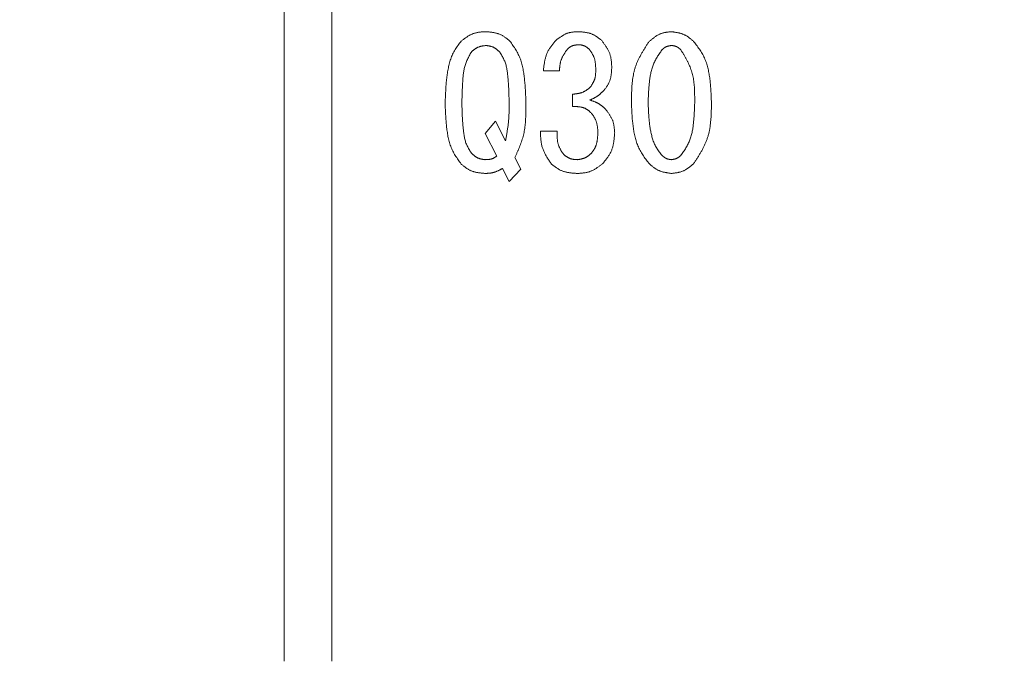
# Model space of a CAD drawing. Units: millimetres. Extents: x 7320 to 15435, y 7260 to 10075.
# Drawn here: x 11478 to 11499, y 8750 to 8764 of the extents above; entities that cross this region are included whole.
import ezdxf

# ---------------------------------------------------------------- set-up
doc = ezdxf.new("R2010")
doc.units = ezdxf.units.MM
doc.layers.add('NoLayerName_001', color=7, linetype='Continuous')

msp = doc.modelspace()

# ---------------------------------------------------------------- linework, layer by layer
at = {"layer": 'NoLayerName_001', "color": 7, "linetype": 'Continuous', "lineweight": 9}
for p, q in [((11483.634, 8750.369), (11483.634, 8770.369)), ((11484.634, 8770.369), (11484.634, 8750.369)), ((11489.401, 8762.75), (11489.066, 8762.75)), ((11489.676, 8762.003), (11489.676, 8762.262)), ((11487.845, 8761.439), (11488.059, 8761.698)), ((11488.059, 8761.698), (11488.273, 8761.286)), ((11488.09, 8760.966), (11487.845, 8761.439)), ((11489.005, 8761.484), (11489.356, 8761.484)), ((11488.471, 8760.935), (11488.593, 8760.691)), ((11488.349, 8760.432), (11488.212, 8760.706)), ((11488.593, 8760.691), (11488.349, 8760.432))]:
    msp.add_line(p, q, dxfattribs=at)
msp.add_arc((11501.634, 8818.369), 79.493, 278.8293, 261.1707, dxfattribs=at)
for points, knots in [([(11487.342, 8763.376), (11487.35, 8763.382), (11487.365, 8763.394), (11487.388, 8763.411), (11487.412, 8763.428), (11487.435, 8763.445), (11487.459, 8763.461), (11487.483, 8763.477), (11487.507, 8763.491), (11487.532, 8763.505), (11487.557, 8763.517), (11487.582, 8763.528), (11487.608, 8763.538), (11487.635, 8763.546), (11487.662, 8763.553), (11487.69, 8763.558), (11487.718, 8763.563), (11487.746, 8763.566), (11487.774, 8763.569), (11487.803, 8763.571), (11487.832, 8763.573), (11487.851, 8763.574), (11487.861, 8763.574)], [0, 0, 0, 0, 0.0291185, 0.0581914, 0.0871752, 0.1160308, 0.1447258, 0.1732372, 0.2015537, 0.2296786, 0.2576325, 0.2854567, 0.3132153, 0.3409967, 0.3688873, 0.3969426, 0.4251895, 0.4536311, 0.4822506, 0.5110165, 0.5398859, 0.5688089, 0.5688089, 0.5688089, 0.5688089]), ([(11487.861, 8763.574), (11487.87, 8763.573), (11487.889, 8763.572), (11487.917, 8763.569), (11487.945, 8763.566), (11487.973, 8763.563), (11488.001, 8763.559), (11488.028, 8763.555), (11488.056, 8763.549), (11488.082, 8763.543), (11488.108, 8763.535), (11488.134, 8763.527), (11488.159, 8763.517), (11488.184, 8763.505), (11488.208, 8763.492), (11488.231, 8763.478), (11488.254, 8763.462), (11488.276, 8763.446), (11488.299, 8763.429), (11488.321, 8763.412), (11488.342, 8763.394), (11488.357, 8763.382), (11488.364, 8763.376)], [0, 0, 0, 0, 0.0284143, 0.0567828, 0.0850621, 0.1132128, 0.1412026, 0.1690082, 0.1966182, 0.2240355, 0.251281, 0.2783954, 0.3054431, 0.3325122, 0.3596902, 0.3870332, 0.4145685, 0.4422992, 0.4702088, 0.4982654, 0.5264261, 0.5546407, 0.5546407, 0.5546407, 0.5546407]), ([(11489.325, 8763.391), (11489.332, 8763.397), (11489.346, 8763.407), (11489.367, 8763.423), (11489.389, 8763.439), (11489.41, 8763.454), (11489.432, 8763.469), (11489.453, 8763.483), (11489.476, 8763.497), (11489.498, 8763.509), (11489.521, 8763.521), (11489.544, 8763.531), (11489.568, 8763.54), (11489.592, 8763.548), (11489.617, 8763.554), (11489.642, 8763.559), (11489.667, 8763.563), (11489.693, 8763.566), (11489.719, 8763.569), (11489.745, 8763.571), (11489.772, 8763.573), (11489.789, 8763.574), (11489.798, 8763.574)], [0, 0, 0, 0, 0.0265862, 0.053131, 0.0795946, 0.1059417, 0.1321428, 0.1581769, 0.1840338, 0.2097163, 0.2352435, 0.2606526, 0.2860022, 0.3113723, 0.3368418, 0.362461, 0.3882544, 0.4142248, 0.4403571, 0.4666225, 0.4929821, 0.5193904, 0.5193904, 0.5193904, 0.5193904]), ([(11489.798, 8763.574), (11489.807, 8763.574), (11489.825, 8763.572), (11489.853, 8763.57), (11489.88, 8763.568), (11489.907, 8763.565), (11489.933, 8763.562), (11489.96, 8763.558), (11489.986, 8763.553), (11490.012, 8763.547), (11490.037, 8763.541), (11490.062, 8763.533), (11490.087, 8763.523), (11490.11, 8763.513), (11490.134, 8763.5), (11490.156, 8763.487), (11490.179, 8763.473), (11490.2, 8763.457), (11490.222, 8763.441), (11490.244, 8763.425), (11490.265, 8763.408), (11490.279, 8763.397), (11490.286, 8763.391)], [0, 0, 0, 0, 0.0273785, 0.0547129, 0.0819614, 0.1090863, 0.1360563, 0.1628489, 0.1894532, 0.2158721, 0.2421253, 0.2682522, 0.2943143, 0.3203966, 0.3465833, 0.3729286, 0.3994591, 0.4261777, 0.4530686, 0.4801011, 0.5072339, 0.5344186, 0.5344186, 0.5344186, 0.5344186]), ([(11491.278, 8763.361), (11491.285, 8763.367), (11491.298, 8763.379), (11491.319, 8763.396), (11491.34, 8763.414), (11491.361, 8763.431), (11491.382, 8763.447), (11491.403, 8763.463), (11491.425, 8763.478), (11491.447, 8763.492), (11491.47, 8763.505), (11491.493, 8763.517), (11491.517, 8763.528), (11491.541, 8763.537), (11491.566, 8763.544), (11491.592, 8763.551), (11491.617, 8763.556), (11491.644, 8763.561), (11491.67, 8763.565), (11491.697, 8763.568), (11491.724, 8763.571), (11491.742, 8763.573), (11491.751, 8763.574)], [0, 0, 0, 0, 0.0272689, 0.0544933, 0.0816309, 0.1086436, 0.1354998, 0.1621769, 0.1886638, 0.2149633, 0.2410954, 0.2670999, 0.2930392, 0.3189989, 0.3450642, 0.3712899, 0.3977027, 0.4243055, 0.4510824, 0.4780023, 0.5050235, 0.532097, 0.532097, 0.532097, 0.532097]), ([(11491.751, 8763.574), (11491.76, 8763.573), (11491.777, 8763.57), (11491.804, 8763.566), (11491.831, 8763.562), (11491.858, 8763.558), (11491.884, 8763.552), (11491.91, 8763.547), (11491.936, 8763.54), (11491.961, 8763.533), (11491.986, 8763.524), (11492.01, 8763.515), (11492.033, 8763.504), (11492.056, 8763.492), (11492.079, 8763.478), (11492.1, 8763.463), (11492.121, 8763.448), (11492.142, 8763.431), (11492.163, 8763.414), (11492.183, 8763.397), (11492.203, 8763.379), (11492.217, 8763.367), (11492.223, 8763.361)], [0, 0, 0, 0, 0.0271951, 0.054348, 0.0814185, 0.1083706, 0.1351744, 0.1618086, 0.1882627, 0.2145399, 0.2406593, 0.266659, 0.2925983, 0.3185588, 0.3446203, 0.370834, 0.3972246, 0.423795, 0.4505297, 0.4773996, 0.5043651, 0.53138, 0.53138, 0.53138, 0.53138]), ([(11487.006, 8762.079), (11487.007, 8762.098), (11487.009, 8762.134), (11487.011, 8762.189), (11487.013, 8762.243), (11487.016, 8762.298), (11487.019, 8762.353), (11487.022, 8762.407), (11487.026, 8762.462), (11487.031, 8762.516), (11487.037, 8762.571), (11487.043, 8762.625), (11487.051, 8762.679), (11487.059, 8762.733), (11487.069, 8762.787), (11487.08, 8762.841), (11487.092, 8762.895), (11487.106, 8762.948), (11487.122, 8763), (11487.141, 8763.052), (11487.162, 8763.102), (11487.187, 8763.151), (11487.214, 8763.198), (11487.244, 8763.243), (11487.276, 8763.288), (11487.309, 8763.332), (11487.331, 8763.361), (11487.342, 8763.376)], [0, 0, 0, 0, 0.054773, 0.109539, 0.164293, 0.21903, 0.273747, 0.328442, 0.383118, 0.437779, 0.492433, 0.547094, 0.601779, 0.656511, 0.711319, 0.766238, 0.821273, 0.876304, 0.931212, 0.985926, 1.040436, 1.094811, 1.149218, 1.203799, 1.258598, 1.313584, 1.368675, 1.368675, 1.368675, 1.368675]), ([(11487.861, 8763.284), (11487.855, 8763.284), (11487.843, 8763.282), (11487.826, 8763.279), (11487.809, 8763.277), (11487.792, 8763.274), (11487.775, 8763.27), (11487.758, 8763.267), (11487.741, 8763.263), (11487.725, 8763.258), (11487.709, 8763.252), (11487.694, 8763.246), (11487.678, 8763.239), (11487.664, 8763.231), (11487.649, 8763.223), (11487.635, 8763.213), (11487.621, 8763.203), (11487.608, 8763.193), (11487.595, 8763.182), (11487.582, 8763.17), (11487.569, 8763.159), (11487.56, 8763.151), (11487.556, 8763.147)], [0, 0, 0, 0, 0.0175302, 0.0350333, 0.0524835, 0.0698579, 0.0871371, 0.1043075, 0.1213625, 0.138304, 0.1551444, 0.1719079, 0.1886327, 0.2053711, 0.2221742, 0.2390749, 0.2560891, 0.2732185, 0.2904533, 0.3077748, 0.3251577, 0.3425722, 0.3425722, 0.3425722, 0.3425722]), ([(11488.151, 8763.147), (11488.146, 8763.151), (11488.138, 8763.158), (11488.125, 8763.169), (11488.113, 8763.18), (11488.1, 8763.191), (11488.087, 8763.201), (11488.074, 8763.211), (11488.061, 8763.221), (11488.047, 8763.23), (11488.033, 8763.238), (11488.019, 8763.246), (11488.004, 8763.253), (11487.989, 8763.258), (11487.974, 8763.263), (11487.958, 8763.268), (11487.943, 8763.271), (11487.926, 8763.275), (11487.91, 8763.277), (11487.894, 8763.28), (11487.877, 8763.282), (11487.866, 8763.284), (11487.861, 8763.284)], [0, 0, 0, 0, 0.0168271, 0.0336276, 0.0503763, 0.0670503, 0.0836309, 0.1001046, 0.1164646, 0.1327126, 0.1488607, 0.1649325, 0.180965, 0.1970093, 0.2131165, 0.2293193, 0.2456338, 0.2620618, 0.2785938, 0.2952113, 0.3118894, 0.3285988, 0.3285988, 0.3285988, 0.3285988]), ([(11488.364, 8763.376), (11488.375, 8763.361), (11488.396, 8763.331), (11488.428, 8763.286), (11488.458, 8763.24), (11488.488, 8763.194), (11488.516, 8763.147), (11488.541, 8763.099), (11488.564, 8763.05), (11488.584, 8762.999), (11488.602, 8762.948), (11488.617, 8762.895), (11488.63, 8762.842), (11488.64, 8762.788), (11488.65, 8762.733), (11488.658, 8762.679), (11488.665, 8762.624), (11488.671, 8762.57), (11488.676, 8762.515), (11488.681, 8762.461), (11488.685, 8762.406), (11488.688, 8762.352), (11488.691, 8762.297), (11488.694, 8762.243), (11488.697, 8762.17), (11488.698, 8762.116), (11488.7, 8762.079)], [0, 0, 0, 0, 0.055207, 0.110329, 0.165293, 0.22005, 0.274585, 0.328934, 0.383192, 0.43751, 0.491992, 0.546682, 0.601576, 0.656629, 0.711762, 0.766871, 0.821857, 0.876725, 0.9315, 0.986204, 1.040852, 1.095461, 1.150039, 1.204598, 1.259142, 1.36821, 1.36821, 1.36821, 1.36821]), ([(11489.066, 8762.75), (11489.067, 8762.762), (11489.07, 8762.786), (11489.074, 8762.822), (11489.078, 8762.858), (11489.083, 8762.893), (11489.089, 8762.929), (11489.095, 8762.963), (11489.103, 8762.998), (11489.112, 8763.032), (11489.122, 8763.065), (11489.133, 8763.098), (11489.146, 8763.13), (11489.161, 8763.161), (11489.178, 8763.191), (11489.196, 8763.221), (11489.216, 8763.25), (11489.237, 8763.279), (11489.258, 8763.307), (11489.28, 8763.335), (11489.302, 8763.363), (11489.318, 8763.382), (11489.325, 8763.391)], [0, 0, 0, 0, 0.0361311, 0.0722094, 0.1081844, 0.1440109, 0.1796515, 0.2150794, 0.2502815, 0.2852614, 0.3200431, 0.3546737, 0.3892269, 0.4238045, 0.4585072, 0.4933998, 0.5285141, 0.563854, 0.5994004, 0.6351167, 0.6709534, 0.7068523, 0.7068523, 0.7068523, 0.7068523]), ([(11489.569, 8763.208), (11489.564, 8763.201), (11489.555, 8763.187), (11489.54, 8763.166), (11489.526, 8763.146), (11489.513, 8763.125), (11489.499, 8763.103), (11489.487, 8763.082), (11489.475, 8763.06), (11489.463, 8763.038), (11489.453, 8763.016), (11489.444, 8762.994), (11489.435, 8762.971), (11489.428, 8762.947), (11489.423, 8762.923), (11489.418, 8762.899), (11489.414, 8762.875), (11489.41, 8762.85), (11489.408, 8762.826), (11489.405, 8762.801), (11489.403, 8762.776), (11489.402, 8762.759), (11489.401, 8762.75)], [0, 0, 0, 0, 0.0253102, 0.0505886, 0.0758048, 0.1009316, 0.1259468, 0.1508344, 0.1755867, 0.2002063, 0.2247078, 0.2491199, 0.2734872, 0.2978707, 0.3223302, 0.3469037, 0.3716099, 0.396451, 0.4214157, 0.446482, 0.4716202, 0.4967958, 0.4967958, 0.4967958, 0.4967958]), ([(11489.798, 8763.3), (11489.794, 8763.299), (11489.785, 8763.298), (11489.772, 8763.297), (11489.759, 8763.296), (11489.747, 8763.294), (11489.734, 8763.293), (11489.722, 8763.291), (11489.709, 8763.288), (11489.697, 8763.285), (11489.685, 8763.282), (11489.673, 8763.278), (11489.662, 8763.273), (11489.651, 8763.268), (11489.64, 8763.262), (11489.629, 8763.255), (11489.619, 8763.248), (11489.609, 8763.24), (11489.599, 8763.233), (11489.589, 8763.225), (11489.579, 8763.216), (11489.572, 8763.211), (11489.569, 8763.208)], [0, 0, 0, 0, 0.0129605, 0.0258995, 0.0387968, 0.0516338, 0.0643954, 0.0770707, 0.0896544, 0.1021478, 0.1145605, 0.1269119, 0.139232, 0.1515623, 0.1639436, 0.1764022, 0.188951, 0.2015914, 0.2143157, 0.2271087, 0.2399506, 0.2528176, 0.2528176, 0.2528176, 0.2528176]), ([(11490.027, 8763.208), (11490.023, 8763.211), (11490.017, 8763.216), (11490.006, 8763.224), (11489.996, 8763.232), (11489.986, 8763.24), (11489.976, 8763.247), (11489.965, 8763.254), (11489.954, 8763.261), (11489.944, 8763.267), (11489.933, 8763.273), (11489.921, 8763.278), (11489.91, 8763.282), (11489.898, 8763.286), (11489.886, 8763.289), (11489.874, 8763.292), (11489.862, 8763.294), (11489.849, 8763.296), (11489.836, 8763.297), (11489.824, 8763.298), (11489.811, 8763.299), (11489.802, 8763.299), (11489.798, 8763.3)], [0, 0, 0, 0, 0.012948, 0.025875, 0.0387609, 0.0515877, 0.0643404, 0.0770085, 0.0895867, 0.1020763, 0.114487, 0.1268376, 0.1391577, 0.1514882, 0.1638689, 0.1763255, 0.1888707, 0.2015056, 0.2142227, 0.2270074, 0.2398399, 0.252697, 0.252697, 0.252697, 0.252697]), ([(11490.164, 8762.766), (11490.164, 8762.774), (11490.163, 8762.79), (11490.163, 8762.814), (11490.162, 8762.838), (11490.16, 8762.862), (11490.159, 8762.886), (11490.156, 8762.91), (11490.153, 8762.933), (11490.149, 8762.956), (11490.145, 8762.979), (11490.139, 8763.002), (11490.132, 8763.024), (11490.123, 8763.045), (11490.114, 8763.067), (11490.103, 8763.087), (11490.092, 8763.108), (11490.08, 8763.128), (11490.067, 8763.148), (11490.054, 8763.168), (11490.04, 8763.188), (11490.031, 8763.201), (11490.027, 8763.208)], [0, 0, 0, 0, 0.024227, 0.0484182, 0.0725396, 0.0965605, 0.1204556, 0.1442066, 0.1678046, 0.1912519, 0.2145644, 0.2377738, 0.2609297, 0.2841005, 0.307355, 0.3307378, 0.3542708, 0.3779567, 0.4017828, 0.4257243, 0.4497475, 0.4738131, 0.4738131, 0.4738131, 0.4738131]), ([(11490.286, 8763.391), (11490.292, 8763.383), (11490.305, 8763.366), (11490.324, 8763.341), (11490.343, 8763.315), (11490.361, 8763.29), (11490.378, 8763.264), (11490.395, 8763.238), (11490.411, 8763.211), (11490.425, 8763.184), (11490.439, 8763.157), (11490.451, 8763.129), (11490.461, 8763.101), (11490.47, 8763.072), (11490.477, 8763.043), (11490.483, 8763.013), (11490.488, 8762.982), (11490.491, 8762.952), (11490.494, 8762.921), (11490.496, 8762.889), (11490.498, 8762.858), (11490.499, 8762.837), (11490.5, 8762.827)], [0, 0, 0, 0, 0.0316429, 0.0632363, 0.094733, 0.1260907, 0.1572743, 0.1882586, 0.2190316, 0.2495967, 0.2799766, 0.3102158, 0.340384, 0.3705772, 0.4008889, 0.4313793, 0.4620776, 0.4929868, 0.5240892, 0.5553501, 0.5867234, 0.6181548, 0.6181548, 0.6181548, 0.6181548]), ([(11490.912, 8762.095), (11490.912, 8762.117), (11490.912, 8762.163), (11490.914, 8762.232), (11490.916, 8762.3), (11490.918, 8762.369), (11490.922, 8762.436), (11490.928, 8762.504), (11490.936, 8762.57), (11490.946, 8762.636), (11490.958, 8762.701), (11490.974, 8762.766), (11490.993, 8762.829), (11491.015, 8762.891), (11491.04, 8762.952), (11491.069, 8763.012), (11491.1, 8763.071), (11491.133, 8763.13), (11491.168, 8763.188), (11491.204, 8763.246), (11491.24, 8763.303), (11491.265, 8763.342), (11491.278, 8763.361)], [0, 0, 0, 0, 0.068782, 0.137466, 0.205963, 0.274188, 0.342073, 0.40957, 0.476653, 0.54333, 0.609643, 0.675678, 0.741567, 0.807495, 0.873648, 0.940146, 1.007049, 1.074365, 1.14206, 1.210067, 1.278294, 1.346636, 1.346636, 1.346636, 1.346636]), ([(11491.751, 8763.284), (11491.747, 8763.284), (11491.739, 8763.283), (11491.728, 8763.281), (11491.717, 8763.279), (11491.706, 8763.277), (11491.694, 8763.275), (11491.684, 8763.272), (11491.673, 8763.269), (11491.662, 8763.266), (11491.652, 8763.263), (11491.642, 8763.258), (11491.632, 8763.254), (11491.622, 8763.249), (11491.613, 8763.243), (11491.604, 8763.237), (11491.595, 8763.23), (11491.586, 8763.223), (11491.578, 8763.216), (11491.569, 8763.208), (11491.561, 8763.201), (11491.555, 8763.195), (11491.552, 8763.193)], [0, 0, 0, 0, 0.0114464, 0.0228751, 0.0342692, 0.0456135, 0.0568955, 0.0681062, 0.0792412, 0.0903018, 0.1012961, 0.1122401, 0.1231587, 0.1340862, 0.1450561, 0.15609, 0.1671982, 0.178382, 0.1896349, 0.2009446, 0.2122945, 0.2236652, 0.2236652, 0.2236652, 0.2236652]), ([(11491.949, 8763.193), (11491.946, 8763.195), (11491.94, 8763.2), (11491.932, 8763.208), (11491.923, 8763.215), (11491.914, 8763.223), (11491.905, 8763.23), (11491.896, 8763.236), (11491.887, 8763.243), (11491.878, 8763.249), (11491.868, 8763.254), (11491.859, 8763.26), (11491.849, 8763.264), (11491.839, 8763.268), (11491.828, 8763.271), (11491.817, 8763.274), (11491.807, 8763.276), (11491.795, 8763.278), (11491.784, 8763.28), (11491.773, 8763.282), (11491.762, 8763.283), (11491.754, 8763.284), (11491.751, 8763.284)], [0, 0, 0, 0, 0.0114794, 0.02294, 0.0343641, 0.0457355, 0.0570409, 0.0682708, 0.0794204, 0.090491, 0.101491, 0.1124371, 0.1233556, 0.1342826, 0.1452541, 0.1562932, 0.1674112, 0.1786093, 0.1898809, 0.2012128, 0.2125874, 0.2239841, 0.2239841, 0.2239841, 0.2239841]), ([(11492.223, 8763.361), (11492.234, 8763.346), (11492.256, 8763.317), (11492.289, 8763.274), (11492.321, 8763.23), (11492.351, 8763.186), (11492.38, 8763.14), (11492.408, 8763.094), (11492.432, 8763.047), (11492.454, 8762.998), (11492.474, 8762.947), (11492.491, 8762.896), (11492.506, 8762.844), (11492.519, 8762.792), (11492.53, 8762.738), (11492.54, 8762.685), (11492.549, 8762.632), (11492.556, 8762.578), (11492.563, 8762.525), (11492.568, 8762.471), (11492.573, 8762.417), (11492.576, 8762.363), (11492.58, 8762.31), (11492.583, 8762.256), (11492.585, 8762.202), (11492.587, 8762.148), (11492.589, 8762.112), (11492.59, 8762.095)], [0, 0, 0, 0, 0.054365, 0.108656, 0.162809, 0.216782, 0.270564, 0.324191, 0.37775, 0.431377, 0.485155, 0.539114, 0.593242, 0.647499, 0.701812, 0.756086, 0.810236, 0.864275, 0.918235, 0.972144, 1.02602, 1.079878, 1.133729, 1.187578, 1.241428, 1.295281, 1.349136, 1.349136, 1.349136, 1.349136]), ([(11487.556, 8763.147), (11487.548, 8763.134), (11487.534, 8763.108), (11487.513, 8763.069), (11487.493, 8763.03), (11487.473, 8762.99), (11487.455, 8762.95), (11487.439, 8762.909), (11487.425, 8762.868), (11487.413, 8762.826), (11487.403, 8762.783), (11487.396, 8762.74), (11487.389, 8762.696), (11487.384, 8762.652), (11487.38, 8762.608), (11487.377, 8762.563), (11487.374, 8762.519), (11487.371, 8762.475), (11487.369, 8762.431), (11487.367, 8762.387), (11487.365, 8762.343), (11487.364, 8762.299), (11487.362, 8762.255), (11487.36, 8762.196), (11487.359, 8762.138), (11487.358, 8762.094), (11487.357, 8762.079)], [0, 0, 0, 0, 0.044484, 0.088901, 0.133193, 0.17732, 0.221269, 0.265063, 0.308775, 0.352518, 0.396385, 0.440419, 0.484618, 0.528951, 0.573358, 0.617757, 0.662078, 0.706314, 0.750476, 0.794574, 0.838618, 0.882617, 0.926578, 0.97051, 1.058316, 1.102205, 1.102205, 1.102205, 1.102205]), ([(11488.349, 8762.079), (11488.348, 8762.109), (11488.347, 8762.153), (11488.345, 8762.211), (11488.344, 8762.255), (11488.342, 8762.299), (11488.341, 8762.343), (11488.339, 8762.387), (11488.336, 8762.431), (11488.334, 8762.475), (11488.33, 8762.519), (11488.327, 8762.563), (11488.323, 8762.607), (11488.319, 8762.651), (11488.313, 8762.695), (11488.308, 8762.739), (11488.301, 8762.783), (11488.293, 8762.827), (11488.283, 8762.87), (11488.271, 8762.912), (11488.256, 8762.953), (11488.238, 8762.993), (11488.218, 8763.032), (11488.196, 8763.071), (11488.174, 8763.109), (11488.158, 8763.134), (11488.151, 8763.147)], [0, 0, 0, 0, 0.087932, 0.131904, 0.175886, 0.219879, 0.263889, 0.307919, 0.351975, 0.396063, 0.440191, 0.484367, 0.528599, 0.5729, 0.617281, 0.661732, 0.706146, 0.750418, 0.79449, 0.838365, 0.882129, 0.925947, 0.969945, 1.014156, 1.058547, 1.103039, 1.103039, 1.103039, 1.103039]), ([(11491.552, 8763.193), (11491.543, 8763.18), (11491.525, 8763.155), (11491.499, 8763.116), (11491.473, 8763.078), (11491.448, 8763.038), (11491.424, 8762.999), (11491.403, 8762.958), (11491.383, 8762.916), (11491.365, 8762.874), (11491.35, 8762.83), (11491.337, 8762.785), (11491.326, 8762.74), (11491.316, 8762.695), (11491.307, 8762.649), (11491.3, 8762.603), (11491.293, 8762.557), (11491.288, 8762.511), (11491.283, 8762.464), (11491.279, 8762.418), (11491.275, 8762.372), (11491.272, 8762.326), (11491.27, 8762.279), (11491.268, 8762.233), (11491.266, 8762.187), (11491.264, 8762.141), (11491.263, 8762.11), (11491.262, 8762.095)], [0, 0, 0, 0, 0.046752, 0.09344, 0.140009, 0.186421, 0.232666, 0.278773, 0.324816, 0.370908, 0.417128, 0.463504, 0.510032, 0.556677, 0.603378, 0.650055, 0.696634, 0.74312, 0.789536, 0.835902, 0.882231, 0.928535, 0.974824, 1.021102, 1.067374, 1.113643, 1.159911, 1.159911, 1.159911, 1.159911]), ([(11492.239, 8762.095), (11492.239, 8762.114), (11492.239, 8762.154), (11492.238, 8762.213), (11492.237, 8762.271), (11492.236, 8762.33), (11492.233, 8762.388), (11492.229, 8762.446), (11492.223, 8762.504), (11492.216, 8762.561), (11492.206, 8762.617), (11492.194, 8762.673), (11492.179, 8762.727), (11492.161, 8762.782), (11492.141, 8762.835), (11492.118, 8762.887), (11492.093, 8762.939), (11492.066, 8762.99), (11492.038, 8763.041), (11492.009, 8763.092), (11491.979, 8763.143), (11491.959, 8763.176), (11491.949, 8763.193)], [0, 0, 0, 0, 0.059073, 0.118069, 0.176916, 0.235549, 0.293913, 0.351971, 0.409702, 0.467113, 0.524237, 0.58114, 0.637928, 0.694746, 0.75174, 0.809007, 0.866592, 0.924504, 0.982715, 1.041172, 1.099804, 1.158526, 1.158526, 1.158526, 1.158526]), ([(11490.5, 8762.827), (11490.499, 8762.818), (11490.498, 8762.8), (11490.497, 8762.773), (11490.495, 8762.746), (11490.493, 8762.719), (11490.491, 8762.693), (11490.487, 8762.666), (11490.483, 8762.64), (11490.478, 8762.615), (11490.472, 8762.589), (11490.465, 8762.564), (11490.457, 8762.54), (11490.447, 8762.516), (11490.435, 8762.493), (11490.423, 8762.47), (11490.409, 8762.447), (11490.395, 8762.425), (11490.38, 8762.403), (11490.364, 8762.382), (11490.348, 8762.36), (11490.337, 8762.346), (11490.332, 8762.339)], [0, 0, 0, 0, 0.0270785, 0.0541144, 0.0810672, 0.1079004, 0.1345839, 0.161096, 0.1874259, 0.2135764, 0.2395666, 0.2654341, 0.2912384, 0.3170613, 0.3429846, 0.3690609, 0.3953161, 0.4217534, 0.4483575, 0.4750987, 0.501937, 0.5288256, 0.5288256, 0.5288256, 0.5288256]), ([(11490.042, 8762.4), (11490.046, 8762.405), (11490.053, 8762.416), (11490.065, 8762.433), (11490.075, 8762.45), (11490.086, 8762.467), (11490.096, 8762.484), (11490.106, 8762.501), (11490.116, 8762.518), (11490.124, 8762.536), (11490.132, 8762.554), (11490.139, 8762.572), (11490.145, 8762.59), (11490.15, 8762.609), (11490.154, 8762.628), (11490.157, 8762.647), (11490.159, 8762.666), (11490.161, 8762.686), (11490.162, 8762.706), (11490.163, 8762.726), (11490.164, 8762.746), (11490.164, 8762.759), (11490.164, 8762.766)], [0, 0, 0, 0, 0.0201515, 0.040274, 0.06034, 0.0803247, 0.1002076, 0.1199741, 0.1396173, 0.1591394, 0.1785537, 0.1978864, 0.2171783, 0.2364854, 0.255862, 0.2753429, 0.2949451, 0.3146702, 0.334508, 0.3544383, 0.3744341, 0.3944638, 0.3944638, 0.3944638, 0.3944638]), ([(11489.676, 8762.262), (11489.683, 8762.263), (11489.696, 8762.264), (11489.716, 8762.266), (11489.737, 8762.269), (11489.757, 8762.271), (11489.776, 8762.274), (11489.796, 8762.278), (11489.816, 8762.281), (11489.835, 8762.286), (11489.854, 8762.291), (11489.872, 8762.297), (11489.891, 8762.304), (11489.909, 8762.312), (11489.926, 8762.321), (11489.943, 8762.331), (11489.96, 8762.341), (11489.977, 8762.352), (11489.993, 8762.364), (11490.01, 8762.376), (11490.026, 8762.388), (11490.037, 8762.396), (11490.042, 8762.4)], [0, 0, 0, 0, 0.0203474, 0.040668, 0.0609363, 0.0811292, 0.101228, 0.121219, 0.1410956, 0.1608597, 0.1805234, 0.2001104, 0.2196579, 0.239217, 0.2588389, 0.2785566, 0.2983865, 0.3183307, 0.3383795, 0.3585147, 0.3787109, 0.3989388, 0.3989388, 0.3989388, 0.3989388]), ([(11490.332, 8762.339), (11490.328, 8762.335), (11490.319, 8762.326), (11490.306, 8762.314), (11490.293, 8762.302), (11490.28, 8762.29), (11490.267, 8762.278), (11490.254, 8762.266), (11490.24, 8762.255), (11490.226, 8762.244), (11490.212, 8762.233), (11490.198, 8762.223), (11490.184, 8762.213), (11490.169, 8762.203), (11490.154, 8762.194), (11490.138, 8762.186), (11490.123, 8762.178), (11490.107, 8762.17), (11490.091, 8762.162), (11490.075, 8762.155), (11490.058, 8762.148), (11490.047, 8762.143), (11490.042, 8762.14)], [0, 0, 0, 0, 0.0178414, 0.0356731, 0.0534862, 0.0712722, 0.0890247, 0.1067389, 0.1244126, 0.1420466, 0.1596452, 0.177217, 0.1947751, 0.2123373, 0.2299216, 0.2475396, 0.2651972, 0.2828952, 0.3006303, 0.3183961, 0.3361837, 0.3539826, 0.3539826, 0.3539826, 0.3539826]), ([(11487.342, 8760.798), (11487.331, 8760.813), (11487.31, 8760.842), (11487.279, 8760.887), (11487.248, 8760.932), (11487.219, 8760.977), (11487.191, 8761.024), (11487.166, 8761.071), (11487.143, 8761.12), (11487.123, 8761.17), (11487.105, 8761.221), (11487.09, 8761.273), (11487.077, 8761.325), (11487.066, 8761.379), (11487.057, 8761.432), (11487.049, 8761.486), (11487.041, 8761.54), (11487.035, 8761.594), (11487.03, 8761.648), (11487.025, 8761.702), (11487.021, 8761.756), (11487.018, 8761.81), (11487.015, 8761.864), (11487.013, 8761.918), (11487.01, 8761.971), (11487.008, 8762.025), (11487.007, 8762.061), (11487.006, 8762.079)], [0, 0, 0, 0, 0.054604, 0.109124, 0.163491, 0.217654, 0.2716, 0.325365, 0.379042, 0.432778, 0.486676, 0.540778, 0.595079, 0.649534, 0.704068, 0.758576, 0.812962, 0.867231, 0.92141, 0.975519, 1.029576, 1.083595, 1.137587, 1.19156, 1.24552, 1.299474, 1.353424, 1.353424, 1.353424, 1.353424]), ([(11487.357, 8762.079), (11487.358, 8762.05), (11487.359, 8762.007), (11487.361, 8761.949), (11487.362, 8761.906), (11487.364, 8761.862), (11487.365, 8761.819), (11487.368, 8761.776), (11487.37, 8761.732), (11487.373, 8761.689), (11487.376, 8761.645), (11487.379, 8761.602), (11487.383, 8761.559), (11487.388, 8761.515), (11487.393, 8761.472), (11487.399, 8761.428), (11487.405, 8761.385), (11487.414, 8761.342), (11487.424, 8761.3), (11487.436, 8761.258), (11487.451, 8761.218), (11487.469, 8761.178), (11487.489, 8761.14), (11487.51, 8761.102), (11487.533, 8761.064), (11487.548, 8761.039), (11487.556, 8761.027)], [0, 0, 0, 0, 0.086752, 0.130135, 0.173525, 0.216925, 0.260341, 0.303775, 0.347233, 0.390721, 0.434247, 0.477818, 0.521445, 0.565139, 0.608912, 0.652755, 0.696562, 0.740232, 0.783707, 0.826991, 0.870164, 0.91339, 0.956791, 1.000399, 1.044183, 1.088066, 1.088066, 1.088066, 1.088066]), ([(11488.273, 8761.286), (11488.277, 8761.312), (11488.285, 8761.352), (11488.294, 8761.404), (11488.301, 8761.444), (11488.307, 8761.483), (11488.313, 8761.522), (11488.319, 8761.562), (11488.325, 8761.601), (11488.33, 8761.641), (11488.334, 8761.681), (11488.338, 8761.72), (11488.341, 8761.76), (11488.343, 8761.8), (11488.345, 8761.84), (11488.346, 8761.88), (11488.347, 8761.919), (11488.348, 8761.959), (11488.348, 8761.999), (11488.349, 8762.039), (11488.349, 8762.066), (11488.349, 8762.079)], [0, 0, 0, 0, 0.080015, 0.1200085, 0.1599861, 0.1999438, 0.2398788, 0.27979, 0.3196778, 0.3595448, 0.3993961, 0.4392395, 0.4790853, 0.5189443, 0.558823, 0.5987251, 0.6386509, 0.6785987, 0.7185646, 0.7585434, 0.7985288, 0.7985288, 0.7985288, 0.7985288]), ([(11488.7, 8762.079), (11488.7, 8762.059), (11488.7, 8762.02), (11488.7, 8761.96), (11488.699, 8761.9), (11488.698, 8761.841), (11488.696, 8761.782), (11488.693, 8761.723), (11488.689, 8761.664), (11488.683, 8761.605), (11488.676, 8761.547), (11488.666, 8761.49), (11488.654, 8761.432), (11488.64, 8761.376), (11488.624, 8761.32), (11488.606, 8761.264), (11488.586, 8761.209), (11488.564, 8761.154), (11488.542, 8761.099), (11488.519, 8761.044), (11488.495, 8760.99), (11488.479, 8760.953), (11488.471, 8760.935)], [0, 0, 0, 0, 0.059738, 0.119429, 0.179027, 0.238493, 0.297792, 0.356902, 0.415811, 0.474523, 0.533059, 0.591461, 0.649793, 0.708144, 0.766603, 0.825229, 0.884051, 0.943074, 1.002281, 1.06164, 1.121108, 1.180631, 1.180631, 1.180631, 1.180631]), ([(11490.042, 8761.896), (11490.038, 8761.9), (11490.03, 8761.906), (11490.018, 8761.916), (11490.005, 8761.926), (11489.992, 8761.935), (11489.98, 8761.944), (11489.966, 8761.952), (11489.953, 8761.96), (11489.939, 8761.967), (11489.924, 8761.973), (11489.909, 8761.979), (11489.894, 8761.983), (11489.879, 8761.987), (11489.864, 8761.991), (11489.848, 8761.994), (11489.833, 8761.996), (11489.817, 8761.998), (11489.802, 8762), (11489.786, 8762.001), (11489.77, 8762.002), (11489.755, 8762.003), (11489.739, 8762.003), (11489.723, 8762.003), (11489.707, 8762.003), (11489.692, 8762.003), (11489.681, 8762.003), (11489.676, 8762.003)], [0, 0, 0, 0, 0.0158164, 0.0316127, 0.0473718, 0.0630827, 0.0787441, 0.0943673, 0.1099796, 0.1256198, 0.1413054, 0.1570384, 0.1728124, 0.1886128, 0.2044187, 0.2202031, 0.2359433, 0.2516497, 0.2673379, 0.2830195, 0.298703, 0.3143936, 0.3300941, 0.3458051, 0.3615254, 0.3772526, 0.3929835, 0.3929835, 0.3929835, 0.3929835]), ([(11490.042, 8762.14), (11490.048, 8762.138), (11490.059, 8762.135), (11490.076, 8762.129), (11490.092, 8762.123), (11490.109, 8762.117), (11490.125, 8762.111), (11490.142, 8762.104), (11490.158, 8762.098), (11490.174, 8762.091), (11490.19, 8762.083), (11490.205, 8762.075), (11490.22, 8762.067), (11490.235, 8762.058), (11490.25, 8762.048), (11490.264, 8762.038), (11490.279, 8762.028), (11490.292, 8762.017), (11490.306, 8762.006), (11490.32, 8761.995), (11490.334, 8761.984), (11490.343, 8761.976), (11490.347, 8761.973)], [0, 0, 0, 0, 0.0177285, 0.0354461, 0.0531425, 0.0708086, 0.0884366, 0.1060215, 0.1235605, 0.1410547, 0.1585089, 0.1759328, 0.1933412, 0.2107543, 0.2281925, 0.2456688, 0.2631899, 0.2807566, 0.2983652, 0.3160086, 0.3336765, 0.3513571, 0.3513571, 0.3513571, 0.3513571]), ([(11490.347, 8761.973), (11490.353, 8761.965), (11490.366, 8761.95), (11490.384, 8761.927), (11490.402, 8761.904), (11490.42, 8761.88), (11490.437, 8761.857), (11490.453, 8761.833), (11490.469, 8761.809), (11490.483, 8761.784), (11490.496, 8761.76), (11490.508, 8761.734), (11490.519, 8761.708), (11490.528, 8761.681), (11490.535, 8761.654), (11490.541, 8761.626), (11490.546, 8761.598), (11490.55, 8761.57), (11490.553, 8761.541), (11490.556, 8761.512), (11490.559, 8761.483), (11490.56, 8761.464), (11490.561, 8761.454)], [0, 0, 0, 0, 0.0294635, 0.0588793, 0.088202, 0.1173907, 0.1464117, 0.1752406, 0.2038657, 0.2322901, 0.2605356, 0.2886448, 0.316685, 0.3447483, 0.3729254, 0.4012748, 0.4298246, 0.4585781, 0.4875178, 0.5166106, 0.5458119, 0.5750691, 0.5750691, 0.5750691, 0.5750691]), ([(11491.278, 8760.813), (11491.267, 8760.828), (11491.244, 8760.857), (11491.212, 8760.901), (11491.18, 8760.945), (11491.149, 8760.99), (11491.12, 8761.036), (11491.093, 8761.083), (11491.068, 8761.132), (11491.046, 8761.181), (11491.026, 8761.232), (11491.009, 8761.284), (11490.994, 8761.336), (11490.981, 8761.39), (11490.97, 8761.443), (11490.96, 8761.497), (11490.952, 8761.552), (11490.945, 8761.606), (11490.938, 8761.66), (11490.933, 8761.714), (11490.928, 8761.768), (11490.925, 8761.823), (11490.921, 8761.877), (11490.918, 8761.931), (11490.916, 8761.986), (11490.914, 8762.04), (11490.912, 8762.076), (11490.912, 8762.095)], [0, 0, 0, 0, 0.054968, 0.109861, 0.164611, 0.219176, 0.273545, 0.327753, 0.38189, 0.436094, 0.490453, 0.544997, 0.599718, 0.654571, 0.709484, 0.76436, 0.819111, 0.873749, 0.928305, 0.982807, 1.037273, 1.091718, 1.146153, 1.200583, 1.255014, 1.309445, 1.363877, 1.363877, 1.363877, 1.363877]), ([(11491.262, 8762.095), (11491.263, 8762.079), (11491.264, 8762.048), (11491.266, 8762), (11491.268, 8761.953), (11491.27, 8761.906), (11491.273, 8761.86), (11491.276, 8761.813), (11491.279, 8761.766), (11491.283, 8761.719), (11491.288, 8761.672), (11491.294, 8761.626), (11491.3, 8761.579), (11491.308, 8761.533), (11491.316, 8761.486), (11491.326, 8761.44), (11491.336, 8761.394), (11491.349, 8761.348), (11491.363, 8761.303), (11491.379, 8761.259), (11491.397, 8761.216), (11491.418, 8761.174), (11491.442, 8761.134), (11491.468, 8761.095), (11491.495, 8761.056), (11491.523, 8761.019), (11491.543, 8760.994), (11491.552, 8760.981)], [0, 0, 0, 0, 0.047081, 0.094156, 0.141219, 0.188266, 0.235293, 0.2823, 0.329286, 0.376256, 0.423218, 0.470183, 0.517165, 0.564186, 0.611271, 0.65845, 0.705731, 0.753012, 0.800191, 0.847209, 0.894056, 0.940788, 0.987544, 1.034446, 1.081531, 1.128772, 1.176102, 1.176102, 1.176102, 1.176102]), ([(11491.949, 8760.981), (11491.958, 8760.994), (11491.976, 8761.02), (11492.004, 8761.058), (11492.03, 8761.097), (11492.055, 8761.137), (11492.079, 8761.177), (11492.102, 8761.219), (11492.121, 8761.261), (11492.139, 8761.304), (11492.154, 8761.349), (11492.167, 8761.394), (11492.178, 8761.44), (11492.188, 8761.486), (11492.196, 8761.532), (11492.203, 8761.579), (11492.209, 8761.626), (11492.214, 8761.673), (11492.219, 8761.72), (11492.223, 8761.767), (11492.226, 8761.814), (11492.229, 8761.86), (11492.231, 8761.907), (11492.233, 8761.954), (11492.235, 8762.001), (11492.237, 8762.048), (11492.238, 8762.079), (11492.239, 8762.095)], [0, 0, 0, 0, 0.047436, 0.094799, 0.142027, 0.189079, 0.235941, 0.282643, 0.329269, 0.375946, 0.422765, 0.469761, 0.516931, 0.564237, 0.611611, 0.658963, 0.706209, 0.753354, 0.800419, 0.847423, 0.894382, 0.941306, 0.988207, 1.035091, 1.081963, 1.128829, 1.175692, 1.175692, 1.175692, 1.175692]), ([(11492.59, 8762.095), (11492.589, 8762.071), (11492.589, 8762.025), (11492.588, 8761.956), (11492.586, 8761.887), (11492.583, 8761.818), (11492.579, 8761.749), (11492.573, 8761.681), (11492.566, 8761.614), (11492.556, 8761.547), (11492.543, 8761.481), (11492.528, 8761.416), (11492.509, 8761.352), (11492.487, 8761.289), (11492.461, 8761.227), (11492.433, 8761.166), (11492.402, 8761.106), (11492.368, 8761.047), (11492.334, 8760.988), (11492.298, 8760.93), (11492.261, 8760.871), (11492.236, 8760.833), (11492.223, 8760.813)], [0, 0, 0, 0, 0.069514, 0.138931, 0.20816, 0.277118, 0.345736, 0.413966, 0.481783, 0.549194, 0.61624, 0.683009, 0.749632, 0.816294, 0.88318, 0.950411, 1.018047, 1.086096, 1.154523, 1.223262, 1.292221, 1.361295, 1.361295, 1.361295, 1.361295]), ([(11490.21, 8761.484), (11490.209, 8761.492), (11490.208, 8761.508), (11490.205, 8761.531), (11490.203, 8761.554), (11490.2, 8761.577), (11490.196, 8761.6), (11490.192, 8761.622), (11490.187, 8761.644), (11490.182, 8761.666), (11490.176, 8761.688), (11490.168, 8761.709), (11490.16, 8761.729), (11490.15, 8761.749), (11490.139, 8761.769), (11490.127, 8761.788), (11490.114, 8761.806), (11490.101, 8761.825), (11490.086, 8761.843), (11490.072, 8761.861), (11490.057, 8761.879), (11490.047, 8761.89), (11490.042, 8761.896)], [0, 0, 0, 0, 0.0233583, 0.0466789, 0.0699259, 0.0930672, 0.1160758, 0.1389328, 0.1616286, 0.1841659, 0.2065617, 0.2288497, 0.2510829, 0.273334, 0.295675, 0.3181519, 0.3407871, 0.3635833, 0.3865267, 0.4095912, 0.4327414, 0.4559359, 0.4559359, 0.4559359, 0.4559359]), ([(11489.234, 8760.798), (11489.227, 8760.808), (11489.213, 8760.829), (11489.192, 8760.861), (11489.171, 8760.892), (11489.151, 8760.924), (11489.132, 8760.956), (11489.113, 8760.988), (11489.096, 8761.02), (11489.08, 8761.053), (11489.065, 8761.087), (11489.052, 8761.121), (11489.041, 8761.155), (11489.032, 8761.19), (11489.025, 8761.226), (11489.019, 8761.262), (11489.014, 8761.298), (11489.011, 8761.335), (11489.009, 8761.372), (11489.007, 8761.409), (11489.006, 8761.447), (11489.005, 8761.472), (11489.005, 8761.484)], [0, 0, 0, 0, 0.0377684, 0.075483, 0.1130926, 0.1505512, 0.187821, 0.224875, 0.2617, 0.2983002, 0.3347004, 0.3709492, 0.4071223, 0.4433234, 0.4796536, 0.5161773, 0.552926, 0.5899029, 0.6270889, 0.6644465, 0.7019258, 0.739468, 0.739468, 0.739468, 0.739468]), ([(11489.356, 8761.484), (11489.355, 8761.475), (11489.355, 8761.458), (11489.355, 8761.431), (11489.355, 8761.405), (11489.355, 8761.378), (11489.356, 8761.352), (11489.357, 8761.326), (11489.36, 8761.3), (11489.363, 8761.274), (11489.367, 8761.249), (11489.373, 8761.224), (11489.38, 8761.2), (11489.389, 8761.176), (11489.399, 8761.153), (11489.41, 8761.13), (11489.422, 8761.107), (11489.435, 8761.084), (11489.449, 8761.062), (11489.463, 8761.04), (11489.478, 8761.018), (11489.488, 8761.004), (11489.493, 8760.996)], [0, 0, 0, 0, 0.0266909, 0.0533371, 0.0798961, 0.1063296, 0.1326058, 0.1587017, 0.1846061, 0.2103215, 0.2358678, 0.2612845, 0.2866338, 0.3120018, 0.3374747, 0.3631086, 0.3889307, 0.4149445, 0.4411338, 0.4674674, 0.4939033, 0.520392, 0.520392, 0.520392, 0.520392]), ([(11490.073, 8761.027), (11490.077, 8761.032), (11490.085, 8761.042), (11490.097, 8761.058), (11490.108, 8761.074), (11490.119, 8761.09), (11490.13, 8761.106), (11490.14, 8761.123), (11490.149, 8761.14), (11490.158, 8761.158), (11490.165, 8761.176), (11490.172, 8761.194), (11490.177, 8761.213), (11490.183, 8761.232), (11490.187, 8761.251), (11490.191, 8761.27), (11490.194, 8761.29), (11490.197, 8761.309), (11490.2, 8761.328), (11490.202, 8761.348), (11490.203, 8761.367), (11490.205, 8761.387), (11490.206, 8761.406), (11490.207, 8761.426), (11490.208, 8761.445), (11490.209, 8761.465), (11490.21, 8761.478), (11490.21, 8761.484)], [0, 0, 0, 0, 0.0197005, 0.0393766, 0.0590074, 0.0785791, 0.098089, 0.1175491, 0.13699, 0.156457, 0.1759753, 0.1955524, 0.2151836, 0.2348539, 0.2545393, 0.2742078, 0.2938312, 0.3134166, 0.3329771, 0.3525233, 0.3720627, 0.3916006, 0.4111405, 0.430684, 0.4502313, 0.4697816, 0.4893338, 0.4893338, 0.4893338, 0.4893338]), ([(11490.561, 8761.454), (11490.56, 8761.442), (11490.558, 8761.418), (11490.555, 8761.382), (11490.552, 8761.347), (11490.548, 8761.311), (11490.544, 8761.276), (11490.538, 8761.241), (11490.532, 8761.207), (11490.524, 8761.173), (11490.515, 8761.139), (11490.504, 8761.107), (11490.492, 8761.075), (11490.477, 8761.044), (11490.461, 8761.013), (11490.443, 8760.983), (11490.424, 8760.954), (11490.404, 8760.925), (11490.383, 8760.897), (11490.361, 8760.869), (11490.339, 8760.841), (11490.324, 8760.822), (11490.317, 8760.813)], [0, 0, 0, 0, 0.0360052, 0.0719525, 0.1077867, 0.1434582, 0.178926, 0.2141605, 0.2491473, 0.2838901, 0.3184151, 0.352774, 0.3870479, 0.4213485, 0.4557867, 0.4904337, 0.5253242, 0.5604621, 0.5958267, 0.6313776, 0.6670604, 0.7028113, 0.7028113, 0.7028113, 0.7028113]), ([(11487.556, 8761.027), (11487.56, 8761.023), (11487.568, 8761.016), (11487.581, 8761.004), (11487.593, 8760.994), (11487.606, 8760.983), (11487.619, 8760.972), (11487.632, 8760.962), (11487.646, 8760.953), (11487.659, 8760.944), (11487.673, 8760.936), (11487.687, 8760.928), (11487.702, 8760.921), (11487.717, 8760.915), (11487.732, 8760.91), (11487.748, 8760.906), (11487.764, 8760.902), (11487.78, 8760.899), (11487.796, 8760.896), (11487.812, 8760.894), (11487.829, 8760.892), (11487.84, 8760.89), (11487.845, 8760.889)], [0, 0, 0, 0, 0.0168278, 0.0336289, 0.0503782, 0.0670528, 0.0836339, 0.1001079, 0.1164682, 0.1327165, 0.1488647, 0.1649364, 0.1809689, 0.1970133, 0.2131206, 0.2293235, 0.2456381, 0.2620664, 0.2785988, 0.2952168, 0.3118954, 0.3286054, 0.3286054, 0.3286054, 0.3286054]), ([(11487.845, 8760.889), (11487.85, 8760.89), (11487.859, 8760.89), (11487.872, 8760.89), (11487.885, 8760.891), (11487.899, 8760.892), (11487.912, 8760.893), (11487.925, 8760.894), (11487.938, 8760.896), (11487.951, 8760.898), (11487.963, 8760.9), (11487.976, 8760.904), (11487.988, 8760.908), (11488, 8760.912), (11488.011, 8760.917), (11488.023, 8760.923), (11488.034, 8760.93), (11488.046, 8760.936), (11488.057, 8760.943), (11488.068, 8760.951), (11488.079, 8760.958), (11488.086, 8760.963), (11488.09, 8760.966)], [0, 0, 0, 0, 0.0133769, 0.0267339, 0.0400522, 0.0533147, 0.0665075, 0.0796204, 0.0926485, 0.105593, 0.1184629, 0.1312757, 0.144059, 0.1568509, 0.1696893, 0.1825989, 0.1955918, 0.2086695, 0.2218248, 0.2350441, 0.2483087, 0.2615967, 0.2615967, 0.2615967, 0.2615967]), ([(11489.493, 8760.996), (11489.497, 8760.993), (11489.506, 8760.987), (11489.519, 8760.977), (11489.532, 8760.968), (11489.545, 8760.959), (11489.559, 8760.95), (11489.572, 8760.942), (11489.586, 8760.934), (11489.599, 8760.926), (11489.613, 8760.919), (11489.628, 8760.913), (11489.642, 8760.908), (11489.657, 8760.904), (11489.672, 8760.9), (11489.688, 8760.897), (11489.703, 8760.895), (11489.719, 8760.893), (11489.735, 8760.892), (11489.751, 8760.891), (11489.767, 8760.89), (11489.777, 8760.89), (11489.783, 8760.889)], [0, 0, 0, 0, 0.0161807, 0.0323366, 0.048444, 0.0644817, 0.080432, 0.0962825, 0.112027, 0.1276672, 0.1432146, 0.1586915, 0.1741328, 0.1895866, 0.2050998, 0.2207025, 0.2364094, 0.2522221, 0.2681317, 0.2841208, 0.3001662, 0.3162408, 0.3162408, 0.3162408, 0.3162408]), ([(11489.783, 8760.889), (11489.788, 8760.89), (11489.799, 8760.892), (11489.816, 8760.895), (11489.832, 8760.898), (11489.849, 8760.901), (11489.865, 8760.905), (11489.881, 8760.909), (11489.896, 8760.913), (11489.912, 8760.918), (11489.927, 8760.924), (11489.942, 8760.93), (11489.956, 8760.937), (11489.97, 8760.945), (11489.984, 8760.953), (11489.997, 8760.962), (11490.01, 8760.972), (11490.023, 8760.983), (11490.036, 8760.993), (11490.048, 8761.004), (11490.06, 8761.015), (11490.068, 8761.023), (11490.073, 8761.027)], [0, 0, 0, 0, 0.0167738, 0.0335227, 0.0502229, 0.0668531, 0.0833958, 0.0998382, 0.1161745, 0.1324062, 0.148545, 0.1646131, 0.1806456, 0.1966907, 0.2127954, 0.2289899, 0.2452888, 0.2616937, 0.2781957, 0.2947775, 0.3114157, 0.3280832, 0.3280832, 0.3280832, 0.3280832]), ([(11491.552, 8760.981), (11491.555, 8760.978), (11491.561, 8760.973), (11491.57, 8760.966), (11491.578, 8760.959), (11491.587, 8760.951), (11491.596, 8760.944), (11491.605, 8760.938), (11491.614, 8760.931), (11491.623, 8760.925), (11491.633, 8760.92), (11491.643, 8760.915), (11491.652, 8760.91), (11491.663, 8760.906), (11491.673, 8760.903), (11491.684, 8760.9), (11491.695, 8760.898), (11491.706, 8760.896), (11491.717, 8760.894), (11491.728, 8760.892), (11491.739, 8760.891), (11491.747, 8760.89), (11491.751, 8760.889)], [0, 0, 0, 0, 0.0114566, 0.0228951, 0.0342986, 0.0456515, 0.0569411, 0.0681583, 0.0792985, 0.090363, 0.1013597, 0.1123049, 0.1232235, 0.1341502, 0.1451195, 0.1561535, 0.1672632, 0.1784497, 0.1897066, 0.2010214, 0.2123773, 0.2237543, 0.2237543, 0.2237543, 0.2237543]), ([(11491.751, 8760.889), (11491.754, 8760.89), (11491.762, 8760.891), (11491.773, 8760.893), (11491.784, 8760.895), (11491.795, 8760.897), (11491.806, 8760.899), (11491.817, 8760.902), (11491.828, 8760.905), (11491.839, 8760.908), (11491.849, 8760.912), (11491.859, 8760.916), (11491.869, 8760.92), (11491.879, 8760.926), (11491.888, 8760.931), (11491.897, 8760.938), (11491.906, 8760.944), (11491.915, 8760.951), (11491.923, 8760.958), (11491.932, 8760.966), (11491.94, 8760.973), (11491.946, 8760.978), (11491.949, 8760.981)], [0, 0, 0, 0, 0.0114276, 0.0228381, 0.0342153, 0.0455444, 0.0568133, 0.0680136, 0.0791409, 0.0901964, 0.1011881, 0.1121312, 0.1230498, 0.1339769, 0.1449449, 0.1559745, 0.1670757, 0.1782498, 0.1894905, 0.200786, 0.2121204, 0.2234747, 0.2234747, 0.2234747, 0.2234747]), ([(11487.845, 8760.601), (11487.836, 8760.602), (11487.817, 8760.603), (11487.789, 8760.606), (11487.761, 8760.609), (11487.733, 8760.612), (11487.705, 8760.616), (11487.678, 8760.62), (11487.651, 8760.625), (11487.624, 8760.632), (11487.598, 8760.639), (11487.572, 8760.648), (11487.547, 8760.658), (11487.522, 8760.669), (11487.499, 8760.682), (11487.475, 8760.697), (11487.452, 8760.712), (11487.43, 8760.728), (11487.408, 8760.745), (11487.386, 8760.762), (11487.364, 8760.78), (11487.349, 8760.792), (11487.342, 8760.798)], [0, 0, 0, 0, 0.0283949, 0.056744, 0.0850037, 0.1131349, 0.141105, 0.1688908, 0.1964808, 0.2238781, 0.2511034, 0.2781975, 0.3052248, 0.3322735, 0.3594311, 0.3867538, 0.414269, 0.4419796, 0.4698693, 0.4979062, 0.5260472, 0.554242, 0.554242, 0.554242, 0.554242]), ([(11489.783, 8760.601), (11489.773, 8760.601), (11489.752, 8760.603), (11489.722, 8760.605), (11489.691, 8760.607), (11489.661, 8760.609), (11489.631, 8760.613), (11489.601, 8760.617), (11489.572, 8760.622), (11489.543, 8760.628), (11489.515, 8760.635), (11489.487, 8760.643), (11489.459, 8760.654), (11489.432, 8760.665), (11489.406, 8760.679), (11489.381, 8760.693), (11489.355, 8760.709), (11489.331, 8760.726), (11489.306, 8760.743), (11489.282, 8760.761), (11489.258, 8760.779), (11489.242, 8760.792), (11489.234, 8760.798)], [0, 0, 0, 0, 0.030624, 0.0611994, 0.0916798, 0.1220237, 0.1521965, 0.1821734, 0.2119423, 0.2415064, 0.2708874, 0.3001286, 0.3292981, 0.3584893, 0.3877955, 0.4172768, 0.4469625, 0.4768561, 0.50694, 0.5371805, 0.5675319, 0.5979405, 0.5979405, 0.5979405, 0.5979405]), ([(11490.317, 8760.813), (11490.309, 8760.807), (11490.293, 8760.795), (11490.269, 8760.776), (11490.245, 8760.758), (11490.221, 8760.74), (11490.197, 8760.723), (11490.172, 8760.707), (11490.147, 8760.691), (11490.122, 8760.677), (11490.096, 8760.664), (11490.07, 8760.652), (11490.043, 8760.641), (11490.016, 8760.633), (11489.988, 8760.625), (11489.96, 8760.619), (11489.931, 8760.615), (11489.901, 8760.611), (11489.872, 8760.608), (11489.842, 8760.605), (11489.813, 8760.603), (11489.793, 8760.601), (11489.783, 8760.601)], [0, 0, 0, 0, 0.0301471, 0.0602465, 0.0902529, 0.1201253, 0.1498301, 0.1793431, 0.2086524, 0.2377614, 0.2666918, 0.2954863, 0.324212, 0.352961, 0.381824, 0.410859, 0.4400941, 0.4695326, 0.4991572, 0.5289347, 0.5588204, 0.5887621, 0.5887621, 0.5887621, 0.5887621]), ([(11491.751, 8760.601), (11491.742, 8760.602), (11491.724, 8760.605), (11491.697, 8760.608), (11491.67, 8760.613), (11491.644, 8760.617), (11491.617, 8760.622), (11491.591, 8760.628), (11491.566, 8760.634), (11491.54, 8760.642), (11491.516, 8760.65), (11491.492, 8760.66), (11491.468, 8760.671), (11491.445, 8760.683), (11491.423, 8760.696), (11491.401, 8760.711), (11491.38, 8760.727), (11491.359, 8760.743), (11491.338, 8760.76), (11491.318, 8760.777), (11491.298, 8760.795), (11491.284, 8760.807), (11491.278, 8760.813)], [0, 0, 0, 0, 0.0271625, 0.054283, 0.0813219, 0.1082432, 0.1350173, 0.1616231, 0.1880502, 0.2143017, 0.2403966, 0.2663727, 0.2922888, 0.3182259, 0.3442632, 0.3704515, 0.3968154, 0.4233575, 0.4500629, 0.4769024, 0.5038368, 0.5308203, 0.5308203, 0.5308203, 0.5308203]), ([(11492.223, 8760.813), (11492.217, 8760.807), (11492.203, 8760.795), (11492.182, 8760.778), (11492.161, 8760.761), (11492.14, 8760.744), (11492.119, 8760.727), (11492.098, 8760.711), (11492.076, 8760.696), (11492.054, 8760.682), (11492.031, 8760.669), (11492.008, 8760.658), (11491.984, 8760.647), (11491.96, 8760.638), (11491.935, 8760.631), (11491.909, 8760.624), (11491.883, 8760.619), (11491.857, 8760.614), (11491.831, 8760.61), (11491.804, 8760.607), (11491.777, 8760.604), (11491.759, 8760.602), (11491.751, 8760.601)], [0, 0, 0, 0, 0.0272218, 0.0544, 0.0814928, 0.108463, 0.1352795, 0.16192, 0.1883737, 0.2146434, 0.2407488, 0.2667289, 0.2926449, 0.318581, 0.3446208, 0.3708181, 0.397199, 0.4237666, 0.4505052, 0.4773842, 0.5043627, 0.5313926, 0.5313926, 0.5313926, 0.5313926]), ([(11488.212, 8760.706), (11488.206, 8760.703), (11488.194, 8760.697), (11488.177, 8760.688), (11488.16, 8760.679), (11488.143, 8760.67), (11488.125, 8760.661), (11488.108, 8760.653), (11488.09, 8760.645), (11488.072, 8760.638), (11488.054, 8760.631), (11488.036, 8760.626), (11488.018, 8760.62), (11487.999, 8760.616), (11487.98, 8760.612), (11487.961, 8760.609), (11487.942, 8760.607), (11487.923, 8760.605), (11487.904, 8760.604), (11487.884, 8760.603), (11487.865, 8760.602), (11487.852, 8760.601), (11487.845, 8760.601)], [0, 0, 0, 0, 0.0195797, 0.0391416, 0.0586684, 0.0781451, 0.0975591, 0.1169014, 0.136168, 0.1553602, 0.1744862, 0.193562, 0.2126123, 0.231671, 0.2507716, 0.2699357, 0.289174, 0.3084879, 0.3278712, 0.3473117, 0.3667928, 0.3862949, 0.3862949, 0.3862949, 0.3862949])]:
    msp.add_open_spline(points, degree=3, knots=knots, dxfattribs=at)

doc.saveas('drawing.dxf')
